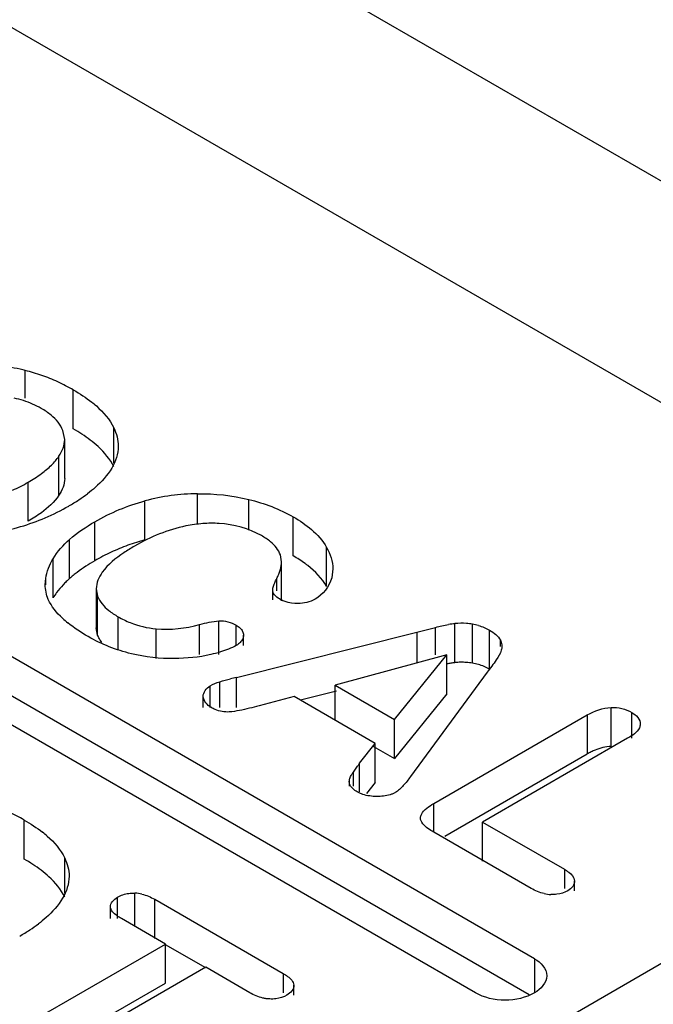
# Model space of a CAD drawing. Units: millimetres. Extents: x 186 to 1445, y 622 to 1655.
# Drawn here: x 929 to 931, y 1223 to 1227 of the extents above; entities that cross this region are included whole.
import ezdxf

# ---------------------------------------------------------------- set-up
doc = ezdxf.new("R2010")
doc.units = ezdxf.units.MM
doc.header["$LTSCALE"] = 148.057049
doc.layers.get('0').update_dxf_attribs({"linetype": 'CONTINUOUS'})

msp = doc.modelspace()

# ---------------------------------------------------------------- linework, layer by layer
at = {"color": 7, "linetype": 'Continuous'}
for p, q in [((934.5933, 1224.8763), (929.7843, 1227.6527)), ((928.6832, 1227.3618), (933.4915, 1224.5858)), ((930.9283, 1223.4325), (926.6856, 1225.8819)), ((928.7966, 1225.7782), (928.7966, 1225.8939)), ((928.9975, 1225.6494), (928.9975, 1225.8127)), ((930.6808, 1223.2896), (926.4381, 1225.739)), ((926.6856, 1225.7186), (930.9058, 1223.2821)), ((929.1671, 1225.5066), (929.1671, 1225.6537)), ((928.9615, 1225.6056), (928.9542, 1225.6425)), ((928.9615, 1225.4423), (928.9615, 1225.6056)), ((928.9372, 1225.3719), (928.9372, 1225.5352)), ((928.8086, 1225.263), (928.8086, 1225.4263)), ((929.5177, 1225.253), (929.5177, 1225.3784)), ((929.2975, 1225.1851), (929.2975, 1225.3484)), ((929.7321, 1225.2262), (929.7321, 1225.3542)), ((929.9183, 1225.1178), (929.9183, 1225.2811)), ((929.088, 1225.0978), (929.088, 1225.2611)), ((928.9821, 1225.0235), (928.9821, 1225.1868)), ((929.8686, 1225.0926), (929.8642, 1225.1218)), ((930.0578, 1224.9902), (930.0578, 1225.1535)), ((928.9129, 1224.9431), (928.9129, 1225.1064)), ((929.8686, 1224.9293), (929.8686, 1225.0926)), ((930.0844, 1225.0632), (930.079, 1225.0259)), ((928.88, 1224.9976), (928.8819, 1225.0232)), ((928.8819, 1224.9976), (928.8819, 1225.0232)), ((929.8491, 1224.9719), (929.8491, 1225.0233)), ((929.0935, 1224.9807), (929.0935, 1224.8174)), ((929.0935, 1224.9807), (929.0994, 1224.9492)), ((929.0994, 1224.7859), (929.0994, 1224.9492)), ((929.8324, 1224.9348), (929.8324, 1224.9719)), ((929.1853, 1224.7245), (929.1853, 1224.8632)), ((929.5263, 1224.7051), (929.5263, 1224.8308)), ((929.607, 1224.7051), (929.607, 1224.8459)), ((929.6793, 1224.7436), (929.6793, 1224.8284)), ((930.595, 1224.6712), (930.595, 1224.8345)), ((930.6678, 1224.6693), (930.6678, 1224.8326)), ((929.0994, 1224.7859), (929.0935, 1224.8174)), ((929.3441, 1224.6882), (929.3441, 1224.8129)), ((929.6804, 1224.6095), (930.4356, 1224.7991)), ((929.7094, 1224.7436), (929.7094, 1224.7863)), ((930.4356, 1224.7991), (930.513, 1224.8188)), ((930.4356, 1224.7991), (930.4356, 1224.6704)), ((930.513, 1224.7045), (930.513, 1224.8188)), ((930.7401, 1224.6434), (930.7401, 1224.8067)), ((930.785, 1224.7391), (930.785, 1224.7649)), ((930.5608, 1224.7045), (930.093, 1224.577)), ((930.3423, 1224.4331), (930.5608, 1224.7045)), ((930.5608, 1224.5412), (930.5608, 1224.7045)), ((930.7293, 1224.6309), (930.4089, 1224.1942)), ((929.6109, 1224.4834), (929.6109, 1224.5913)), ((929.6804, 1224.4834), (929.6804, 1224.6095)), ((933.4915, 1224.5858), (930.6299, 1222.9337)), ((929.57, 1224.4834), (929.57, 1224.574)), ((930.0994, 1224.5514), (929.9489, 1224.5136)), ((930.093, 1224.4305), (930.093, 1224.577)), ((930.093, 1224.577), (930.3423, 1224.4331)), ((930.5608, 1224.5412), (930.3423, 1224.2698)), ((929.5413, 1224.4834), (929.5413, 1224.5294)), ((929.9217, 1224.5294), (929.7749, 1224.4906)), ((930.2609, 1224.3335), (929.9217, 1224.5294)), ((931.2483, 1224.3204), (931.2483, 1224.4837)), ((931.3348, 1224.3549), (931.3348, 1224.4633)), ((930.3423, 1224.2698), (930.3423, 1224.4331)), ((930.5062, 1224.0815), (931.1487, 1224.4525)), ((931.1487, 1224.4525), (931.1487, 1224.2892)), ((930.196, 1224.2501), (930.2609, 1224.3335)), ((930.2609, 1224.1702), (930.2609, 1224.3335)), ((931.3177, 1224.3549), (930.7105, 1224.0043)), ((930.2541, 1224.3207), (930.3423, 1224.2698)), ((930.5527, 1223.9451), (931.1487, 1224.2892)), ((930.196, 1224.1308), (930.196, 1224.2501)), ((930.1699, 1224.2133), (930.1873, 1224.2382)), ((930.1699, 1224.1548), (930.1699, 1224.2133)), ((930.153, 1224.1548), (930.153, 1224.1795)), ((930.2609, 1224.1702), (930.2247, 1224.1237)), ((930.5062, 1223.9619), (930.5062, 1224.0815)), ((928.7918, 1223.8494), (928.7918, 1224.0127)), ((930.7105, 1223.841), (930.7105, 1224.0043)), ((930.7105, 1224.0043), (931.0531, 1223.8065)), ((930.9142, 1223.7263), (930.5062, 1223.9619)), ((928.9614, 1223.7066), (928.9614, 1223.8537)), ((931.0531, 1223.8065), (931.0531, 1223.7263)), ((931.0955, 1223.7171), (931.0955, 1223.7589)), ((929.1828, 1223.6004), (929.1828, 1223.6897)), ((929.2557, 1223.5675), (929.2557, 1223.7068)), ((929.3382, 1223.5176), (929.3382, 1223.6809)), ((929.3382, 1223.6809), (929.8754, 1223.3707)), ((929.153, 1223.6004), (929.153, 1223.6483)), ((929.3831, 1223.4939), (929.1988, 1223.6004)), ((928.7771, 1223.144), (929.3831, 1223.4939)), ((929.3821, 1223.4922), (929.5506, 1223.3949)), ((929.3831, 1223.3306), (929.3831, 1223.4939)), ((930.9283, 1223.4325), (930.9283, 1223.2896)), ((929.5516, 1223.3967), (928.9455, 1223.0467)), ((929.736, 1223.2902), (929.5516, 1223.3967)), ((929.8754, 1223.3707), (929.8754, 1223.2902)), ((928.8425, 1223.0185), (929.3831, 1223.3306)), ((929.9206, 1223.2804), (929.9206, 1223.3221))]:
    msp.add_line(p, q, dxfattribs=at)
for centre, radius, start, end in [((928.5967, 1225.0926), 0.8258, 77.5523, 81.0521), ((928.5933, 1225.0768), 0.842, 76.0283, 77.5571), ((928.6089, 1225.1391), 0.7778, 70.74, 76.0366), ((928.6107, 1225.1447), 0.7719, 65.362, 70.7278), ((928.6061, 1225.135), 0.7826, 59.9911, 65.3495), ((928.6842, 1225.4244), 0.3586, 60.0551, 66.5012), ((928.7845, 1225.3908), 0.4705, 48.8748, 51.9509), ((928.4312, 1226.0783), 0.7533, 294.4999, 300.0603), ((928.6513, 1225.916), 0.6737, 303.3034, 307.047), ((929.5253, 1224.4987), 0.8797, 90.4959, 105.0073), ((928.5192, 1226.1235), 0.9198, 286.252, 299.9762), ((928.5559, 1226.061), 0.8472, 299.9349, 303.3077), ((928.536, 1226.0705), 0.8642, 271.6573, 286.1647), ((929.5227, 1224.3516), 0.8634, 110.1143, 115.1297), ((929.5209, 1224.3556), 0.8591, 105.0743, 110.0957), ((929.5391, 1224.3172), 0.9016, 115.1469, 120.0239), ((929.6992, 1224.7164), 0.4568, 52.207, 54.0599), ((929.1511, 1224.7987), 0.2785, 143.3884, 148.7637), ((929.2834, 1225.2235), 0.4939, 227.9317, 231.3117), ((929.3777, 1225.1962), 0.3846, 239.9866, 248.3699), ((930.6533, 1224.335), 0.5028, 96.66, 99.7385), ((930.6244, 1224.5767), 0.2595, 85.8827, 96.5079), ((930.6221, 1224.5441), 0.2921, 80.9955, 85.8867), ((930.6366, 1224.6338), 0.2012, 73.7207, 81.0661), ((930.6241, 1224.4192), 0.2537, 91.2495, 96.5885), ((930.6242, 1224.4095), 0.2634, 85.9608, 91.2275), ((930.6221, 1224.381), 0.2919, 80.9944, 85.9421), ((930.6366, 1224.4705), 0.2012, 73.7111, 81.0661), ((930.0822, 1222.8987), 1.7574, 103.2155, 104.0604), ((930.6808, 1223.8835), 0.6078, 142.9023, 144.2896), ((928.4004, 1223.335), 0.7826, 59.9911, 65.3495), ((928.5788, 1223.5908), 0.4705, 48.8749, 51.9509), ((929.2479, 1223.5479), 0.1591, 76.7931, 87.1959), ((931.003, 1223.8576), 0.1569, 257.0254, 267.5044), ((928.3503, 1224.261), 0.8472, 299.9349, 303.3077), ((928.4456, 1224.116), 0.6737, 303.3034, 307.047)]:
    msp.add_arc(centre, radius, start, end, dxfattribs=at)
for points in [[(928.8272, 1225.7533), (928.8024, 1225.7641), (928.7763, 1225.7723), (928.7499, 1225.7782)], [(928.9975, 1225.8127), (929.0242, 1225.7973), (929.0502, 1225.7804), (929.0745, 1225.7614)], [(928.9048, 1225.7066), (928.8919, 1225.7173), (928.8778, 1225.7268), (928.8632, 1225.7352)], [(929.094, 1225.7453), (929.1234, 1225.7196), (929.1503, 1225.689), (929.1671, 1225.6537)], [(928.9542, 1225.6425), (928.9442, 1225.6676), (928.9256, 1225.6894), (928.9048, 1225.7066)], [(929.0687, 1225.6026), (929.0461, 1225.6198), (929.0221, 1225.6352), (928.9975, 1225.6494)], [(929.1671, 1225.6537), (929.1784, 1225.63), (929.1854, 1225.6034), (929.1854, 1225.5772)], [(928.9372, 1225.5352), (928.9511, 1225.5558), (928.9615, 1225.5808), (928.9615, 1225.6056)], [(929.1854, 1225.5772), (929.1854, 1225.5455), (929.1747, 1225.5132), (929.1586, 1225.4858)], [(928.9059, 1225.4979), (928.9174, 1225.5093), (928.9282, 1225.5217), (928.9372, 1225.5352)], [(928.8641, 1225.4624), (928.8788, 1225.4733), (928.8929, 1225.485), (928.9059, 1225.4979)], [(928.8086, 1225.4263), (928.8277, 1225.4374), (928.8463, 1225.4493), (928.8641, 1225.4624)], [(928.9615, 1225.4423), (928.9615, 1225.4175), (928.9511, 1225.3925), (928.9372, 1225.3719)], [(928.9372, 1225.3719), (928.9179, 1225.3433), (928.8915, 1225.3194), (928.8637, 1225.2989)], [(929.5177, 1225.3784), (929.5896, 1225.379), (929.6622, 1225.3714), (929.7321, 1225.3542)], [(929.088, 1225.2611), (929.1535, 1225.2989), (929.2244, 1225.3287), (929.2975, 1225.3484)], [(929.7321, 1225.3542), (929.7968, 1225.3382), (929.8605, 1225.3145), (929.9183, 1225.2811)], [(928.8637, 1225.2989), (928.8461, 1225.2858), (928.8275, 1225.274), (928.8086, 1225.263)], [(929.9183, 1225.2811), (929.945, 1225.2657), (929.9709, 1225.2483), (929.9943, 1225.2283)], [(928.9821, 1225.1868), (929.0141, 1225.2156), (929.0506, 1225.2395), (929.088, 1225.2611)], [(929.8229, 1225.1771), (929.8111, 1225.1868), (929.7983, 1225.1953), (929.7851, 1225.2029)], [(929.9943, 1225.2283), (930.0192, 1225.207), (930.0419, 1225.1821), (930.0578, 1225.1535)], [(928.9129, 1225.1064), (928.9312, 1225.1366), (928.9557, 1225.1632), (928.9821, 1225.1868)], [(929.8642, 1225.1218), (929.8573, 1225.1437), (929.8407, 1225.1625), (929.8229, 1225.1771)], [(929.9673, 1225.0862), (929.9516, 1225.0976), (929.9351, 1225.1081), (929.9183, 1225.1178)], [(930.0578, 1225.1535), (930.0731, 1225.1261), (930.0844, 1225.0946), (930.0844, 1225.0632)], [(928.8819, 1225.0232), (928.8862, 1225.0525), (928.8976, 1225.0811), (928.9129, 1225.1064)], [(929.088, 1225.0978), (929.0621, 1225.0828), (929.0368, 1225.0668), (929.013, 1225.0489)], [(930.0578, 1224.9902), (930.0388, 1225.0244), (930.01, 1225.0534), (929.9791, 1225.0774)], [(929.1187, 1225.0495), (929.1046, 1225.0295), (929.0935, 1225.0051), (929.0935, 1224.9807)], [(928.8928, 1224.9361), (928.8844, 1224.9553), (928.88, 1224.9767), (928.88, 1224.9976)], [(928.9546, 1224.9969), (928.945, 1224.9867), (928.9359, 1224.976), (928.9275, 1224.9648)], [(930.079, 1225.0259), (930.0683, 1224.9897), (930.042, 1224.9556), (930.0094, 1224.9368)], [(929.0994, 1224.9492), (929.1082, 1224.9258), (929.1261, 1224.9059), (929.1455, 1224.8902)], [(929.8659, 1224.9348), (929.8515, 1224.9431), (929.8331, 1224.9553), (929.8324, 1224.9719)], [(928.9525, 1224.8569), (928.9279, 1224.8791), (928.9061, 1224.9058), (928.8928, 1224.9361)], [(929.9377, 1224.919), (929.9197, 1224.9186), (929.9012, 1224.9206), (929.8842, 1224.9265)], [(930.0094, 1224.9368), (929.988, 1224.9245), (929.9623, 1224.9196), (929.9377, 1224.919)], [(929.1455, 1224.8902), (929.1579, 1224.8801), (929.1714, 1224.8712), (929.1853, 1224.8632)], [(929.0601, 1224.7804), (929.0303, 1224.7976), (929.0015, 1224.8165), (928.9747, 1224.838)], [(929.2359, 1224.8387), (929.2704, 1224.825), (929.3072, 1224.8165), (929.3441, 1224.8129)], [(929.3441, 1224.8129), (929.4048, 1224.807), (929.4675, 1224.8145), (929.5263, 1224.8308)], [(929.5263, 1224.8308), (929.5527, 1224.8382), (929.5797, 1224.8439), (929.607, 1224.8459)], [(929.607, 1224.8459), (929.6317, 1224.8478), (929.6578, 1224.8408), (929.6793, 1224.8284)], [(930.513, 1224.8188), (930.5313, 1224.8234), (930.5497, 1224.8275), (930.5683, 1224.8306)], [(930.693, 1224.827), (930.7094, 1224.8222), (930.7253, 1224.8152), (930.7401, 1224.8067)], [(930.7401, 1224.8067), (930.7578, 1224.7964), (930.7763, 1224.7834), (930.785, 1224.7649)], [(929.2406, 1224.7085), (929.1776, 1224.7234), (929.1162, 1224.748), (929.0601, 1224.7804)], [(929.6793, 1224.7436), (929.6587, 1224.7317), (929.6361, 1224.7231), (929.6134, 1224.716)], [(929.4203, 1224.6882), (929.36, 1224.6874), (929.2992, 1224.6946), (929.2406, 1224.7085)], [(929.5729, 1224.7051), (929.523, 1224.6936), (929.4715, 1224.6889), (929.4203, 1224.6882)], [(929.6134, 1224.716), (929.6, 1224.7119), (929.5865, 1224.7083), (929.5729, 1224.7051)], [(930.7888, 1224.7232), (930.7843, 1224.7088), (930.7766, 1224.6953), (930.768, 1224.6828)], [(930.7401, 1224.6434), (930.7253, 1224.6519), (930.7094, 1224.6589), (930.693, 1224.6637)], [(930.768, 1224.6828), (930.7557, 1224.6651), (930.7425, 1224.648), (930.7293, 1224.6309)], [(929.57, 1224.574), (929.5828, 1224.5814), (929.5967, 1224.5869), (929.6109, 1224.5913)], [(929.6109, 1224.5913), (929.6255, 1224.5958), (929.6404, 1224.5997), (929.6552, 1224.6034)], [(929.5413, 1224.5294), (929.5405, 1224.547), (929.5547, 1224.5652), (929.57, 1224.574)], [(929.5746, 1224.4834), (929.5582, 1224.4928), (929.5422, 1224.5104), (929.5413, 1224.5294)], [(929.6502, 1224.465), (929.6305, 1224.4634), (929.61, 1224.4671), (929.5918, 1224.4747)], [(931.1487, 1224.4525), (931.1788, 1224.4699), (931.2135, 1224.4826), (931.2483, 1224.4837)], [(931.2483, 1224.4837), (931.2779, 1224.4846), (931.3091, 1224.4781), (931.3348, 1224.4633)], [(931.3348, 1224.4633), (931.3526, 1224.453), (931.3719, 1224.4336), (931.3706, 1224.413)], [(931.2483, 1224.3204), (931.2254, 1224.3197), (931.2023, 1224.314), (931.1811, 1224.3053)], [(930.4089, 1224.1942), (930.3993, 1224.1812), (930.3894, 1224.1685), (930.3785, 1224.1566)], [(930.3785, 1224.1566), (930.3686, 1224.1457), (930.3578, 1224.1352), (930.3451, 1224.1279)], [(930.2672, 1224.1113), (930.2477, 1224.1114), (930.2279, 1224.1138), (930.2095, 1224.12)], [(930.3232, 1224.1185), (930.3052, 1224.113), (930.286, 1224.1112), (930.2672, 1224.1113)], [(928.7918, 1224.0127), (928.8186, 1223.9973), (928.8446, 1223.9804), (928.8688, 1223.9614)], [(928.8883, 1223.9453), (928.9177, 1223.9196), (928.9446, 1223.889), (928.9614, 1223.8537)], [(928.863, 1223.8026), (928.8404, 1223.8198), (928.8164, 1223.8352), (928.7918, 1223.8494)], [(928.9614, 1223.8537), (928.9727, 1223.83), (928.9798, 1223.8034), (928.9798, 1223.7772)], [(928.9798, 1223.7772), (928.9798, 1223.7455), (928.9691, 1223.7131), (928.9529, 1223.6858)], [(931.0955, 1223.7589), (931.0969, 1223.7423), (931.0823, 1223.7255), (931.0679, 1223.7171)], [(930.9678, 1223.7047), (930.949, 1223.709), (930.9309, 1223.7167), (930.9142, 1223.7263)], [(931.0679, 1223.7171), (931.0539, 1223.7091), (931.038, 1223.704), (931.022, 1223.7019)], [(929.153, 1223.6483), (929.1514, 1223.6653), (929.1681, 1223.6812), (929.1828, 1223.6897)], [(929.1828, 1223.6897), (929.1971, 1223.698), (929.2132, 1223.7036), (929.2296, 1223.7058)], [(929.2842, 1223.7028), (929.3031, 1223.6984), (929.3214, 1223.6906), (929.3382, 1223.6809)], [(930.9283, 1223.4325), (930.9536, 1223.4178), (930.9795, 1223.3904), (930.9795, 1223.361)], [(930.9795, 1223.361), (930.9795, 1223.3317), (930.9536, 1223.3043), (930.9283, 1223.2896)], [(929.9206, 1223.3221), (929.9222, 1223.3053), (929.9065, 1223.2888), (929.8919, 1223.2804)], [(929.7908, 1223.2678), (929.7716, 1223.2723), (929.7531, 1223.2803), (929.736, 1223.2902)], [(929.8919, 1223.2804), (929.8778, 1223.2722), (929.8617, 1223.267), (929.8455, 1223.2648)], [(930.9283, 1223.2896), (930.8568, 1223.2484), (930.7522, 1223.2484), (930.6808, 1223.2896)]]:
    msp.add_open_spline(points, degree=3, dxfattribs=at)
for points, knots in [([(929.1671, 1225.4904), (929.1517, 1225.5227), (929.1184, 1225.5623), (929.0799, 1225.594), (929.0687, 1225.6026)], [0, 0, 0, 0, 0.716592, 1, 1, 1, 1]), ([(929.1586, 1225.4858), (929.1404, 1225.4551), (929.1065, 1225.4177), (929.0682, 1225.3866), (929.0572, 1225.3783)], [0, 0, 0, 0, 0.720923, 1, 1, 1, 1]), ([(929.5399, 1225.253), (929.5161, 1225.2513), (929.4159, 1225.2374), (929.3204, 1225.1975), (929.2536, 1225.1589)], [0, 0, 0, 0, 0.235777, 1, 1, 1, 1]), ([(929.7851, 1225.2029), (929.7319, 1225.2337), (929.6465, 1225.256), (929.5625, 1225.2547), (929.5399, 1225.253)], [0, 0, 0, 0, 0.730873, 1, 1, 1, 1]), ([(929.2536, 1225.1589), (929.2383, 1225.1501), (929.1891, 1225.1196), (929.142, 1225.0825), (929.1187, 1225.0495)], [0, 0, 0, 0, 0.303468, 1, 1, 1, 1]), ([(929.8634, 1225.058), (929.8651, 1225.0638), (929.8677, 1225.0752), (929.8686, 1225.087), (929.8686, 1225.0926)], [0, 0, 0, 0, 0.515297, 1, 1, 1, 1]), ([(929.013, 1225.0489), (929.0076, 1225.0448), (928.9971, 1225.0366), (928.9869, 1225.0279), (928.9821, 1225.0235)], [0, 0, 0, 0, 0.510192, 1, 1, 1, 1]), ([(929.8491, 1225.0233), (929.8521, 1225.029), (929.8575, 1225.0403), (929.8617, 1225.0522), (929.8634, 1225.058)], [0, 0, 0, 0, 0.518153, 1, 1, 1, 1]), ([(928.9821, 1225.0235), (928.9772, 1225.0192), (928.9679, 1225.0105), (928.9589, 1225.0015), (928.9546, 1224.9969)], [0, 0, 0, 0, 0.508151, 1, 1, 1, 1]), ([(929.8324, 1224.9719), (929.8321, 1224.9768), (929.8339, 1224.9882), (929.8378, 1224.9989), (929.8403, 1225.0048)], [0, 0, 0, 0, 0.432572, 1, 1, 1, 1]), ([(929.8403, 1225.0048), (929.8415, 1225.0078), (929.8444, 1225.014), (929.8474, 1225.0201), (929.8491, 1225.0233)], [0, 0, 0, 0, 0.476885, 1, 1, 1, 1]), ([(929.8842, 1224.9265), (929.881, 1224.9276), (929.8748, 1224.9301), (929.8688, 1224.9332), (929.8659, 1224.9348)], [0, 0, 0, 0, 0.505435, 1, 1, 1, 1]), ([(929.6793, 1224.8284), (929.6852, 1224.8249), (929.6957, 1224.8176), (929.7034, 1224.8072), (929.7058, 1224.8019)], [0, 0, 0, 0, 0.545296, 1, 1, 1, 1]), ([(929.1163, 1224.7562), (929.1127, 1224.7608), (929.1063, 1224.7703), (929.1014, 1224.7807), (929.0994, 1224.7859)], [0, 0, 0, 0, 0.513534, 1, 1, 1, 1]), ([(929.7094, 1224.7863), (929.7096, 1224.7809), (929.7074, 1224.7695), (929.7004, 1224.7603), (929.6963, 1224.7562)], [0, 0, 0, 0, 0.47803, 1, 1, 1, 1]), ([(929.7058, 1224.8019), (929.7069, 1224.7995), (929.7087, 1224.7944), (929.7094, 1224.789), (929.7094, 1224.7863)], [0, 0, 0, 0, 0.499005, 1, 1, 1, 1]), ([(929.6963, 1224.7562), (929.6939, 1224.7539), (929.6885, 1224.7493), (929.6825, 1224.7454), (929.6793, 1224.7436)], [0, 0, 0, 0, 0.473552, 1, 1, 1, 1]), ([(930.785, 1224.7649), (930.787, 1224.7608), (930.7901, 1224.7523), (930.7913, 1224.7434), (930.7913, 1224.7391)], [0, 0, 0, 0, 0.519321, 1, 1, 1, 1]), ([(930.7913, 1224.7391), (930.7913, 1224.7364), (930.7908, 1224.7311), (930.7896, 1224.7258), (930.7888, 1224.7232)], [0, 0, 0, 0, 0.497014, 1, 1, 1, 1]), ([(930.595, 1224.6712), (930.5894, 1224.6705), (930.578, 1224.669), (930.5666, 1224.6671), (930.5608, 1224.666)], [0, 0, 0, 0, 0.486659, 1, 1, 1, 1]), ([(929.5918, 1224.4747), (929.5889, 1224.476), (929.5831, 1224.4787), (929.5774, 1224.4817), (929.5746, 1224.4834)], [0, 0, 0, 0, 0.492347, 1, 1, 1, 1]), ([(929.7749, 1224.4906), (929.7615, 1224.487), (929.7204, 1224.4768), (929.6787, 1224.4671), (929.6502, 1224.465)], [0, 0, 0, 0, 0.326336, 1, 1, 1, 1]), ([(931.3706, 1224.413), (931.3704, 1224.4081), (931.362, 1224.3817), (931.3367, 1224.3658), (931.3177, 1224.3549)], [0, 0, 0, 0, 0.184718, 1, 1, 1, 1]), ([(931.1811, 1224.3053), (931.1757, 1224.303), (931.1647, 1224.298), (931.154, 1224.2923), (931.1487, 1224.2892)], [0, 0, 0, 0, 0.489317, 1, 1, 1, 1]), ([(930.153, 1224.1795), (930.1539, 1224.1846), (930.1589, 1224.1965), (930.1657, 1224.2072), (930.1699, 1224.2133)], [0, 0, 0, 0, 0.414633, 1, 1, 1, 1]), ([(930.1583, 1224.1548), (930.156, 1224.1586), (930.1525, 1224.1666), (930.1523, 1224.1754), (930.153, 1224.1795)], [0, 0, 0, 0, 0.519212, 1, 1, 1, 1]), ([(930.1852, 1224.1308), (930.1793, 1224.1342), (930.1692, 1224.1411), (930.161, 1224.1503), (930.1583, 1224.1548)], [0, 0, 0, 0, 0.568666, 1, 1, 1, 1]), ([(930.2095, 1224.12), (930.2052, 1224.1214), (930.1969, 1224.1246), (930.189, 1224.1286), (930.1852, 1224.1308)], [0, 0, 0, 0, 0.505148, 1, 1, 1, 1]), ([(930.3451, 1224.1279), (930.3418, 1224.1259), (930.3346, 1224.1224), (930.3271, 1224.1197), (930.3232, 1224.1185)], [0, 0, 0, 0, 0.48497, 1, 1, 1, 1]), ([(930.4507, 1224.0221), (930.4508, 1224.0269), (930.4595, 1224.0544), (930.4863, 1224.07), (930.5062, 1224.0815)], [0, 0, 0, 0, 0.17456, 1, 1, 1, 1]), ([(930.5062, 1223.9619), (930.4978, 1223.9668), (930.4754, 1223.9809), (930.4504, 1224.004), (930.4507, 1224.0221)], [0, 0, 0, 0, 0.34836, 1, 1, 1, 1]), ([(928.9614, 1223.6904), (928.946, 1223.7227), (928.9128, 1223.7623), (928.8743, 1223.794), (928.863, 1223.8026)], [0, 0, 0, 0, 0.716592, 1, 1, 1, 1]), ([(931.0531, 1223.8065), (931.0593, 1223.8029), (931.0771, 1223.7917), (931.0942, 1223.7733), (931.0955, 1223.7589)], [0, 0, 0, 0, 0.33147, 1, 1, 1, 1]), ([(928.9529, 1223.6858), (928.9348, 1223.6551), (928.9008, 1223.6177), (928.8625, 1223.5866), (928.8515, 1223.5783)], [0, 0, 0, 0, 0.720923, 1, 1, 1, 1]), ([(929.2296, 1223.7058), (929.2338, 1223.7064), (929.2425, 1223.7071), (929.2512, 1223.707), (929.2557, 1223.7068)], [0, 0, 0, 0, 0.490741, 1, 1, 1, 1]), ([(931.022, 1223.7019), (931.0178, 1223.7014), (931.0092, 1223.7007), (931.0006, 1223.7007), (930.9962, 1223.7009)], [0, 0, 0, 0, 0.492764, 1, 1, 1, 1]), ([(929.1988, 1223.6004), (929.1922, 1223.6042), (929.1738, 1223.6158), (929.1543, 1223.6336), (929.153, 1223.6483)], [0, 0, 0, 0, 0.340189, 1, 1, 1, 1]), ([(929.8754, 1223.3707), (929.882, 1223.3669), (929.9004, 1223.3552), (929.9193, 1223.3369), (929.9206, 1223.3221)], [0, 0, 0, 0, 0.33868, 1, 1, 1, 1]), ([(929.8197, 1223.2638), (929.8148, 1223.264), (929.8051, 1223.2649), (929.7955, 1223.2667), (929.7908, 1223.2678)], [0, 0, 0, 0, 0.49493, 1, 1, 1, 1]), ([(929.8455, 1223.2648), (929.8413, 1223.2643), (929.8327, 1223.2635), (929.824, 1223.2636), (929.8197, 1223.2638)], [0, 0, 0, 0, 0.493086, 1, 1, 1, 1])]:
    msp.add_open_spline(points, degree=3, knots=knots, dxfattribs=at)

doc.saveas('drawing.dxf')
